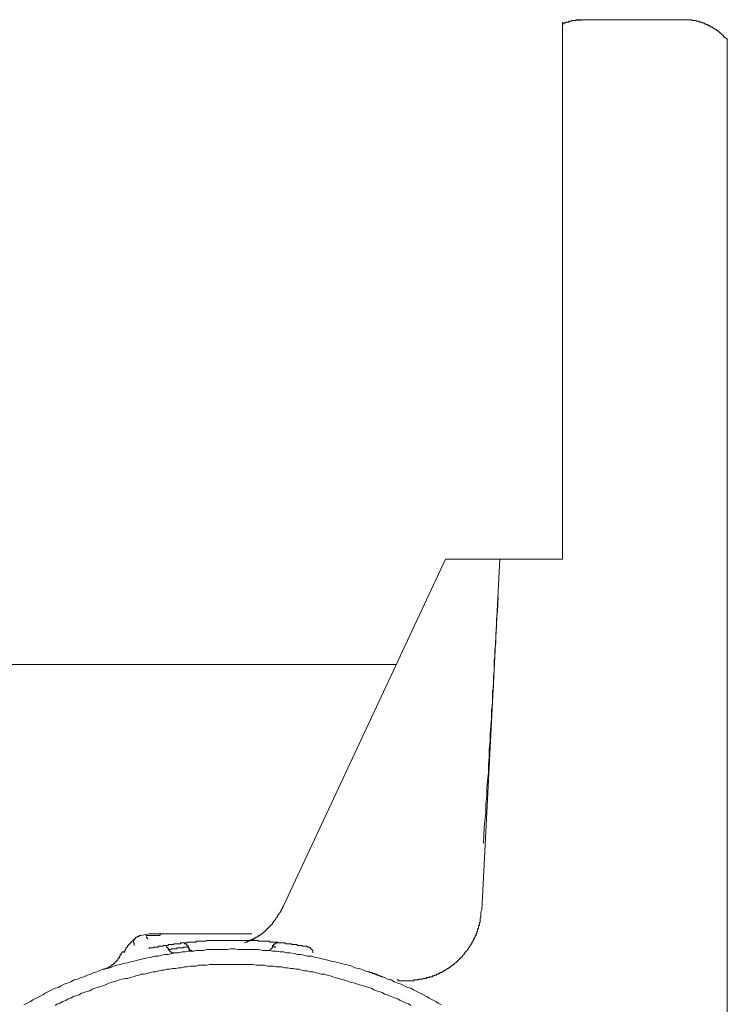
# Model space of a CAD drawing. Units: inches. Extents: x -302 to 556, y -137 to 474.
# Drawn here: x 473 to 497, y 207 to 240 of the extents above; entities that cross this region are included whole.
import ezdxf

# ---------------------------------------------------------------- set-up
doc = ezdxf.new("R2010")
doc.units = ezdxf.units.IN
doc.header["$MEASUREMENT"] = 0
doc.layers.add('图层 1', color=7, linetype='Continuous')

msp = doc.modelspace()

# ---------------------------------------------------------------- linework, layer by layer
at = {"layer": '图层 1', "color": 7, "lineweight": 9}
for points in [[(492.315, 240.258), (492.289, 240.258), (492.262, 240.258), (492.234, 240.258), (492.205, 240.258), (492.178, 240.258), (492.152, 240.258), (492.123, 240.258), (492.095, 240.258), (492.068, 240.258), (492.04, 240.258), (492.011, 240.258), (491.983, 240.258), (491.958, 240.258), (491.931, 240.258), (491.903, 240.258), (491.903, 240.229), (491.874, 240.229), (491.847, 240.229), (491.819, 240.229), (491.792, 240.229), (491.764, 240.229), (491.764, 240.203), (491.735, 240.203), (491.707, 240.203), (491.682, 240.203), (491.654, 240.174), (491.625, 240.174), (491.597, 240.174), (491.57, 240.174), (491.57, 240.147), (491.541, 240.147), (491.513, 240.147), (491.486, 240.119), (491.46, 240.119)], [(491.735, 240.203), (491.46, 240.119)], [(492.315, 240.258), (491.874, 240.229)], [(495.472, 240.258), (492.205, 240.258)], [(496.991, 239.566), (496.963, 239.623), (496.934, 239.649), (496.907, 239.649), (496.907, 239.676), (496.879, 239.676), (496.879, 239.704), (496.852, 239.704), (496.852, 239.733), (496.824, 239.733), (496.824, 239.76), (496.797, 239.76), (496.797, 239.788), (496.769, 239.788), (496.769, 239.816), (496.742, 239.816), (496.713, 239.845), (496.689, 239.87), (496.66, 239.87), (496.66, 239.897), (496.632, 239.897), (496.632, 239.925), (496.603, 239.925), (496.576, 239.953), (496.55, 239.953), (496.521, 239.98), (496.493, 239.98), (496.493, 240.007), (496.464, 240.007), (496.439, 240.007), (496.439, 240.035), (496.409, 240.035), (496.383, 240.064), (496.354, 240.064), (496.326, 240.092), (496.299, 240.092), (496.272, 240.092), (496.272, 240.119), (496.244, 240.119), (496.215, 240.119), (496.215, 240.147), (496.189, 240.147), (496.16, 240.147), (496.132, 240.147), (496.132, 240.174), (496.103, 240.174), (496.078, 240.174), (496.052, 240.174), (496.052, 240.203), (496.023, 240.203), (495.995, 240.203), (495.968, 240.203), (495.941, 240.203), (495.941, 240.229), (495.913, 240.229), (495.884, 240.229), (495.856, 240.229), (495.829, 240.229), (495.801, 240.229), (495.801, 240.258), (495.774, 240.258), (495.746, 240.258), (495.717, 240.258), (495.69, 240.258), (495.664, 240.258), (495.633, 240.258), (495.607, 240.258), (495.58, 240.258), (495.552, 240.258), (495.523, 240.258), (495.498, 240.258), (495.472, 240.258), (495.415, 240.258)], [(491.46, 233.618), (491.46, 224.073)], [(491.46, 233.618), (491.46, 224.073)], [(496.991, 233.561), (496.991, 228.777), (496.991, 226.396), (496.991, 224.018), (496.991, 221.61), (496.991, 219.23), (496.991, 214.444), (496.991, 209.631), (496.991, 204.847), (496.991, 200.06), (496.991, 195.245)], [(491.46, 222.137), (491.46, 224.073)], [(482.085, 210.489), (487.533, 222.137)], [(487.533, 222.137), (487.561, 222.137), (487.586, 222.137), (487.615, 222.137), (487.643, 222.137), (487.672, 222.137), (487.698, 222.137), (487.725, 222.137), (487.754, 222.137), (487.782, 222.137), (487.811, 222.137), (487.837, 222.137), (487.864, 222.137), (487.891, 222.137), (487.919, 222.137), (487.946, 222.137), (487.974, 222.137), (488.001, 222.137), (488.029, 222.137), (488.058, 222.137), (488.085, 222.137), (488.113, 222.137), (488.141, 222.137), (488.168, 222.137), (488.195, 222.137), (488.223, 222.137), (488.252, 222.137), (488.28, 222.137), (488.305, 222.137)], [(489.358, 222.137), (489.33, 222.137), (489.301, 222.137), (489.275, 222.137), (489.246, 222.137), (489.22, 222.137), (489.191, 222.137), (489.163, 222.137), (489.136, 222.137), (489.108, 222.137), (489.079, 222.137), (489.052, 222.137), (489.026, 222.137), (488.999, 222.137), (488.971, 222.137), (488.944, 222.137), (488.915, 222.137), (488.887, 222.137), (488.86, 222.137), (488.832, 222.137), (488.803, 222.137), (488.777, 222.137), (488.75, 222.137), (488.721, 222.137), (488.693, 222.137), (488.666, 222.137), (488.64, 222.137), (488.609, 222.137), (488.583, 222.137), (488.554, 222.137), (488.528, 222.137), (488.499, 222.137), (488.471, 222.137), (488.444, 222.137), (488.417, 222.137), (488.391, 222.137), (488.362, 222.137), (488.334, 222.137), (488.305, 222.137)], [(488.75, 210.352), (489.358, 222.137)], [(489.358, 222.137), (489.385, 222.137), (489.414, 222.137), (489.44, 222.137), (489.469, 222.137), (489.497, 222.137), (489.524, 222.137), (489.551, 222.137), (489.579, 222.137), (489.606, 222.137), (489.634, 222.137), (489.659, 222.137), (489.689, 222.137), (489.718, 222.137), (489.744, 222.137), (489.771, 222.137), (489.8, 222.137), (489.828, 222.137), (489.855, 222.137), (489.883, 222.137), (489.91, 222.137), (489.938, 222.137), (489.967, 222.137), (489.995, 222.137), (490.02, 222.137), (490.049, 222.137), (490.077, 222.137), (490.106, 222.137), (490.132, 222.137), (490.159, 222.137), (490.186, 222.137), (490.214, 222.137), (490.243, 222.137), (490.269, 222.137), (490.298, 222.137), (490.324, 222.137), (490.353, 222.137), (490.38, 222.137), (490.408, 222.137), (490.435, 222.137), (490.463, 222.137), (490.49, 222.137), (490.518, 222.137), (490.547, 222.137), (490.575, 222.137), (490.604, 222.137), (490.629, 222.137), (490.657, 222.137), (490.686, 222.137), (490.714, 222.137), (490.739, 222.137), (490.768, 222.137), (490.794, 222.137), (490.823, 222.137), (490.851, 222.137), (490.878, 222.137), (490.906, 222.137), (490.933, 222.137), (490.961, 222.137), (490.988, 222.137), (491.017, 222.137), (491.043, 222.137), (491.074, 222.137), (491.1, 222.137), (491.155, 222.137), (491.212, 222.137), (491.266, 222.137), (491.349, 222.137)], [(491.349, 222.137), (491.46, 222.137)], [(488.803, 212.592), (488.832, 213.119), (488.887, 213.643), (488.887, 213.919), (488.915, 214.168), (488.915, 214.444), (488.944, 214.695), (488.971, 214.971), (488.971, 215.22), (488.999, 215.497), (488.999, 215.745), (489.026, 216.024), (489.026, 216.273), (489.052, 216.52), (489.079, 216.796), (489.079, 217.045), (489.108, 217.323), (489.108, 217.572), (489.108, 217.711), (489.136, 217.821), (489.136, 217.96), (489.136, 218.07), (489.136, 218.209), (489.163, 218.347), (489.163, 218.458), (489.163, 218.597), (489.163, 218.734), (489.191, 218.844), (489.191, 219.093), (489.22, 219.342), (489.22, 219.62), (489.246, 219.867), (489.246, 220.118), (489.275, 220.365), (489.301, 220.865)], [(485.873, 218.597), (471.933, 218.597)], [(480.783, 209.244), (480.811, 209.272), (480.838, 209.272), (480.867, 209.272), (480.893, 209.299), (480.922, 209.299), (480.95, 209.299), (480.95, 209.327), (480.977, 209.327), (481.005, 209.356), (481.032, 209.356), (481.06, 209.356), (481.06, 209.382), (481.089, 209.382), (481.117, 209.382), (481.117, 209.411), (481.142, 209.411), (481.171, 209.437), (481.199, 209.437), (481.228, 209.466), (481.254, 209.466), (481.254, 209.493), (481.281, 209.493), (481.311, 209.521), (481.336, 209.521), (481.336, 209.55), (481.365, 209.55), (481.391, 209.578), (481.42, 209.605), (481.447, 209.605), (481.447, 209.631), (481.475, 209.631), (481.475, 209.66), (481.503, 209.66), (481.503, 209.688), (481.53, 209.688), (481.53, 209.715), (481.557, 209.715), (481.557, 209.74), (481.587, 209.74), (481.587, 209.768), (481.614, 209.768), (481.614, 209.797), (481.64, 209.797), (481.64, 209.825), (481.669, 209.825), (481.669, 209.854), (481.697, 209.854), (481.697, 209.88), (481.726, 209.88), (481.726, 209.907), (481.726, 209.936), (481.751, 209.936), (481.751, 209.964), (481.779, 209.964), (481.779, 209.991), (481.808, 210.019), (481.836, 210.048), (481.836, 210.074), (481.865, 210.103), (481.891, 210.13), (481.891, 210.158), (481.916, 210.187), (481.945, 210.213), (481.945, 210.24), (481.973, 210.268), (481.973, 210.295), (482, 210.295), (482, 210.324), (482.028, 210.352), (482.028, 210.377), (482.055, 210.405), (482.055, 210.434), (482.085, 210.489)], [(486.508, 208), (486.565, 208), (486.619, 208), (486.645, 208.027), (486.675, 208.027), (486.702, 208.027), (486.729, 208.027), (486.757, 208.027), (486.786, 208.053), (486.812, 208.053), (486.841, 208.053), (486.868, 208.053), (486.896, 208.053), (486.896, 208.082), (486.923, 208.082), (486.953, 208.082), (486.978, 208.082), (487.006, 208.11), (487.035, 208.11), (487.063, 208.11), (487.092, 208.11), (487.092, 208.137), (487.117, 208.137), (487.145, 208.137), (487.174, 208.164), (487.202, 208.164), (487.229, 208.164), (487.229, 208.192), (487.255, 208.192), (487.282, 208.192), (487.311, 208.221), (487.337, 208.221), (487.337, 208.249), (487.366, 208.249), (487.394, 208.249), (487.421, 208.276), (487.449, 208.276), (487.449, 208.304), (487.476, 208.304), (487.505, 208.304), (487.505, 208.333), (487.533, 208.333), (487.561, 208.359), (487.586, 208.359), (487.586, 208.388), (487.615, 208.388), (487.643, 208.414), (487.672, 208.414), (487.672, 208.443), (487.698, 208.443), (487.725, 208.47), (487.754, 208.498), (487.782, 208.498), (487.782, 208.523), (487.811, 208.523), (487.837, 208.551), (487.864, 208.58), (487.891, 208.58), (487.891, 208.608), (487.919, 208.608), (487.919, 208.637), (487.946, 208.637), (487.946, 208.662), (487.974, 208.662), (487.974, 208.69), (488.001, 208.69), (488.001, 208.719), (488.029, 208.719), (488.029, 208.747), (488.058, 208.747), (488.058, 208.772), (488.085, 208.772), (488.085, 208.801), (488.113, 208.801), (488.113, 208.829), (488.141, 208.857), (488.168, 208.886), (488.168, 208.913), (488.195, 208.913), (488.195, 208.941), (488.223, 208.941), (488.223, 208.968), (488.252, 208.996), (488.28, 209.023), (488.28, 209.051), (488.305, 209.051), (488.305, 209.078), (488.334, 209.107), (488.334, 209.135), (488.362, 209.135), (488.362, 209.16), (488.391, 209.188), (488.391, 209.217), (488.417, 209.217), (488.417, 209.244), (488.417, 209.272), (488.444, 209.272), (488.444, 209.299), (488.444, 209.327), (488.471, 209.327), (488.471, 209.356), (488.471, 209.382), (488.499, 209.382), (488.499, 209.411), (488.499, 209.437), (488.528, 209.437), (488.528, 209.466), (488.528, 209.493), (488.554, 209.493), (488.554, 209.521), (488.554, 209.55), (488.583, 209.578), (488.583, 209.605), (488.583, 209.631), (488.609, 209.631), (488.609, 209.66), (488.609, 209.688), (488.609, 209.715), (488.64, 209.715), (488.64, 209.74), (488.64, 209.768), (488.64, 209.797), (488.64, 209.825), (488.666, 209.825), (488.666, 209.854), (488.666, 209.88), (488.666, 209.907), (488.666, 209.936), (488.693, 209.936), (488.693, 209.964), (488.693, 209.991), (488.693, 210.019), (488.693, 210.048), (488.693, 210.074), (488.721, 210.103), (488.721, 210.13), (488.721, 210.158), (488.721, 210.187), (488.721, 210.213), (488.721, 210.24), (488.721, 210.295), (488.75, 210.352)], [(477.107, 209.382), (477.079, 209.356), (477.05, 209.356), (477.05, 209.327), (477.022, 209.327), (477.022, 209.299), (476.997, 209.299), (476.997, 209.272), (476.967, 209.272), (476.967, 209.244), (476.94, 209.244), (476.94, 209.217), (476.911, 209.217), (476.911, 209.188), (476.885, 209.188), (476.885, 209.16), (476.856, 209.16), (476.856, 209.135), (476.856, 209.107), (476.83, 209.107), (476.83, 209.078), (476.801, 209.078), (476.801, 209.051), (476.801, 209.023), (476.773, 209.023), (476.773, 208.996), (476.773, 208.968), (476.746, 208.968), (476.746, 208.941), (476.746, 208.913)], [(477.299, 209.493), (477.271, 209.493), (477.244, 209.493), (477.244, 209.466), (477.216, 209.466), (477.187, 209.466), (477.187, 209.437), (477.161, 209.437), (477.134, 209.437), (477.134, 209.411), (477.107, 209.411), (477.107, 209.382), (477.079, 209.382), (477.079, 209.356), (477.079, 209.327), (477.05, 209.327), (477.05, 209.299), (477.05, 209.272), (477.05, 209.244), (477.079, 209.244), (477.079, 209.217), (477.079, 209.188), (477.079, 209.16)], [(477.299, 209.493), (477.577, 209.55)], [(477.934, 209.493), (477.908, 209.493), (477.879, 209.493), (477.853, 209.493), (477.824, 209.493), (477.796, 209.493), (477.771, 209.493), (477.741, 209.493), (477.716, 209.493), (477.687, 209.493), (477.659, 209.493), (477.63, 209.493), (477.605, 209.493), (477.577, 209.493), (477.548, 209.493), (477.52, 209.493), (477.495, 209.493), (477.465, 209.493)], [(477.548, 209.382), (477.52, 209.382), (477.52, 209.411), (477.495, 209.411), (477.495, 209.437), (477.495, 209.466)], [(477.577, 209.55), (477.605, 209.55), (477.63, 209.55), (477.659, 209.55), (477.687, 209.55), (477.716, 209.55), (477.741, 209.55), (477.771, 209.55), (477.796, 209.55), (477.824, 209.55), (477.853, 209.55), (477.879, 209.55), (477.908, 209.55), (477.934, 209.55), (477.963, 209.55)], [(477.934, 209.493), (477.934, 209.521), (477.963, 209.521), (477.963, 209.55)], [(477.963, 209.55), (478.351, 209.55), (478.543, 209.55), (478.737, 209.55), (478.933, 209.55), (479.096, 209.55), (479.29, 209.55), (479.484, 209.55), (479.676, 209.55), (479.872, 209.55), (480.064, 209.55), (480.258, 209.55), (480.452, 209.55), (480.648, 209.55), (481.032, 209.55)], [(478.933, 209.55), (478.959, 209.55), (478.984, 209.55), (479.013, 209.55), (479.041, 209.55), (479.07, 209.55), (479.096, 209.55), (479.123, 209.55), (479.153, 209.55), (479.18, 209.55), (479.207, 209.55), (479.235, 209.55), (479.264, 209.55), (479.29, 209.55), (479.317, 209.55), (479.345, 209.55), (479.374, 209.55), (479.402, 209.55), (479.431, 209.55), (479.457, 209.55), (479.484, 209.55), (479.513, 209.55), (479.539, 209.55), (479.566, 209.55), (479.593, 209.55), (479.621, 209.55), (479.65, 209.55), (479.676, 209.55), (479.705, 209.55), (479.733, 209.55), (479.762, 209.55), (479.788, 209.55), (479.815, 209.55), (479.844, 209.55), (479.872, 209.55), (479.899, 209.55), (479.927, 209.55), (479.954, 209.55), (479.982, 209.55), (480.039, 209.55), (480.093, 209.55)], [(479.762, 209.55), (480.093, 209.55)], [(481.171, 209.437), (481.171, 209.411), (481.142, 209.411), (481.117, 209.411), (481.117, 209.382), (481.089, 209.382), (481.089, 209.356), (481.06, 209.356), (481.032, 209.356), (481.032, 209.327), (481.005, 209.327)], [(487.394, 207.171), (487.282, 207.224), (487.202, 207.281), (487.092, 207.335), (486.978, 207.391), (486.896, 207.445), (486.786, 207.502), (486.675, 207.555), (486.565, 207.612), (486.453, 207.669), (486.369, 207.722), (486.259, 207.751), (486.147, 207.806), (486.039, 207.861), (485.928, 207.89), (485.818, 207.943), (485.708, 208), (485.596, 208.027), (485.485, 208.082), (485.377, 208.11), (485.265, 208.164), (485.153, 208.192), (485.042, 208.249), (484.932, 208.276), (484.823, 208.304), (484.711, 208.359), (484.601, 208.388), (484.489, 208.414), (484.379, 208.47), (484.27, 208.498), (484.16, 208.523), (484.049, 208.551), (483.936, 208.58), (483.825, 208.608), (483.688, 208.637), (483.578, 208.662), (483.466, 208.69), (483.356, 208.719), (483.245, 208.747), (483.133, 208.772), (483.025, 208.801), (482.886, 208.801), (482.776, 208.829), (482.665, 208.857), (482.553, 208.857), (482.445, 208.886), (482.306, 208.913), (482.196, 208.913), (482.085, 208.941), (481.973, 208.941), (481.865, 208.968), (481.726, 208.968), (481.614, 208.996), (481.503, 208.996), (481.391, 208.996), (481.254, 209.023), (481.142, 209.023), (481.032, 209.023), (480.922, 209.023), (480.783, 209.023), (480.673, 209.023), (480.562, 209.023), (480.452, 209.051), (480.313, 209.051), (480.203, 209.023), (480.093, 209.023), (479.982, 209.023), (479.872, 209.023), (479.733, 209.023), (479.621, 209.023), (479.513, 209.023), (479.402, 208.996), (479.264, 208.996), (479.153, 208.996), (479.041, 208.968), (478.933, 208.968), (478.794, 208.941), (478.684, 208.941), (478.571, 208.913), (478.461, 208.913), (478.351, 208.886), (478.214, 208.857), (478.102, 208.857), (477.99, 208.829), (477.879, 208.801), (477.771, 208.801), (477.659, 208.772), (477.52, 208.747), (477.41, 208.719), (477.299, 208.69), (477.187, 208.662), (477.079, 208.637), (476.967, 208.608), (476.856, 208.58), (476.718, 208.551), (476.607, 208.523), (476.499, 208.498), (476.387, 208.47), (476.276, 208.414), (476.164, 208.388), (476.054, 208.359), (475.945, 208.333), (475.833, 208.276), (475.723, 208.249), (475.613, 208.192), (475.501, 208.164), (475.392, 208.11), (475.282, 208.082), (475.17, 208.027), (475.059, 208), (474.947, 207.943), (474.837, 207.89), (474.727, 207.861), (474.616, 207.806), (474.533, 207.751), (474.422, 207.722), (474.312, 207.669), (474.204, 207.612), (474.093, 207.555), (474.008, 207.502), (473.898, 207.445), (473.787, 207.391), (473.675, 207.335), (473.595, 207.281), (473.483, 207.224), (473.371, 207.171)], [(477.577, 209.051), (477.577, 209.078), (477.605, 209.078), (477.63, 209.078), (477.659, 209.078), (477.687, 209.078), (477.716, 209.078), (477.741, 209.078), (477.741, 209.107), (477.771, 209.107), (477.796, 209.107), (477.824, 209.107), (477.853, 209.107), (477.879, 209.107), (477.879, 209.135), (477.908, 209.135), (477.934, 209.135), (477.963, 209.135), (477.99, 209.135), (478.018, 209.135), (478.047, 209.135), (478.047, 209.16), (478.075, 209.16), (478.102, 209.16), (478.128, 209.16), (478.157, 209.16), (478.185, 209.16), (478.214, 209.16), (478.214, 209.188), (478.239, 209.188), (478.267, 209.188), (478.296, 209.188), (478.324, 209.188)], [(478.018, 209.135), (478.047, 209.135), (478.047, 209.16), (478.075, 209.16), (478.102, 209.16), (478.128, 209.16), (478.157, 209.16), (478.185, 209.16), (478.214, 209.16), (478.214, 209.188), (478.239, 209.188), (478.267, 209.188)], [(478.157, 209.135), (478.157, 209.107), (478.185, 209.107), (478.185, 209.078), (478.214, 209.078), (478.214, 209.051), (478.239, 209.051), (478.239, 209.023)], [(478.214, 209.023), (478.214, 209.051)], [(478.684, 209.244), (478.708, 209.244), (478.737, 209.244), (478.765, 209.244), (478.765, 209.217), (478.794, 209.217), (478.821, 209.217)], [(478.765, 209.244), (478.794, 209.244), (478.821, 209.244), (478.847, 209.244), (478.876, 209.272), (478.904, 209.272), (478.933, 209.272), (478.959, 209.272), (478.984, 209.272), (479.013, 209.272), (479.041, 209.272), (479.07, 209.272), (479.096, 209.272), (479.123, 209.272), (479.153, 209.272), (479.153, 209.299), (479.18, 209.299), (479.207, 209.299), (479.235, 209.299), (479.264, 209.299), (479.29, 209.299), (479.317, 209.299), (479.345, 209.299), (479.374, 209.299), (479.402, 209.299), (479.457, 209.299)], [(478.904, 209.107), (478.876, 209.107), (478.876, 209.135), (478.876, 209.16), (478.847, 209.16), (478.847, 209.188), (478.821, 209.188), (478.821, 209.217)], [(478.959, 209.023), (478.933, 209.023), (478.933, 209.051), (478.904, 209.078), (478.904, 209.107), (478.904, 209.135), (478.876, 209.135), (478.876, 209.16)], [(481.06, 209.327), (481.032, 209.327), (481.005, 209.327), (480.977, 209.327), (480.95, 209.327), (480.922, 209.327), (480.893, 209.327), (480.867, 209.327), (480.838, 209.327), (480.811, 209.327), (480.783, 209.327), (480.756, 209.327), (480.728, 209.327), (480.701, 209.327), (480.673, 209.327), (480.648, 209.327), (480.619, 209.327), (480.591, 209.327), (480.562, 209.327), (480.534, 209.327), (480.509, 209.327), (480.48, 209.327), (480.452, 209.327), (480.424, 209.327), (480.397, 209.327), (480.368, 209.327), (480.342, 209.327), (480.313, 209.327), (480.287, 209.327), (480.258, 209.327), (480.231, 209.327), (480.203, 209.327), (480.174, 209.327), (480.148, 209.327), (480.121, 209.327), (480.093, 209.327), (480.064, 209.327), (480.039, 209.327), (480.011, 209.327), (479.982, 209.327), (479.954, 209.327), (479.927, 209.327), (479.899, 209.327), (479.872, 209.327), (479.844, 209.327), (479.815, 209.327), (479.788, 209.327), (479.762, 209.327), (479.733, 209.327), (479.705, 209.327), (479.676, 209.327), (479.65, 209.327), (479.621, 209.327), (479.593, 209.327), (479.566, 209.327), (479.539, 209.327), (479.513, 209.327), (479.484, 209.299), (479.457, 209.299)], [(481.06, 209.327), (481.117, 209.327), (481.142, 209.327), (481.171, 209.327), (481.228, 209.327), (481.254, 209.299), (481.281, 209.299), (481.311, 209.299), (481.336, 209.299), (481.365, 209.299), (481.391, 209.299), (481.42, 209.299), (481.447, 209.299), (481.475, 209.299), (481.503, 209.299), (481.53, 209.299), (481.557, 209.299), (481.587, 209.299), (481.614, 209.299), (481.64, 209.272), (481.669, 209.272), (481.697, 209.272), (481.726, 209.272), (481.751, 209.272), (481.779, 209.272), (481.808, 209.272), (481.836, 209.272), (481.865, 209.272), (481.891, 209.272), (481.916, 209.272), (481.916, 209.244), (481.945, 209.244), (481.973, 209.244), (482, 209.244)], [(481.751, 209.16), (481.726, 209.16), (481.726, 209.135), (481.726, 209.107), (481.726, 209.078), (481.697, 209.078), (481.697, 209.051), (481.669, 209.051), (481.669, 209.023)], [(481.865, 209.244), (481.836, 209.244), (481.836, 209.217), (481.808, 209.217), (481.779, 209.217), (481.779, 209.188), (481.751, 209.188), (481.751, 209.16), (481.751, 209.135), (481.726, 209.135)], [(481.865, 209.244), (481.945, 209.244)], [(482.306, 209.217), (482.333, 209.217), (482.361, 209.217), (482.361, 209.188), (482.388, 209.188), (482.416, 209.188), (482.445, 209.188), (482.473, 209.188), (482.5, 209.188), (482.525, 209.188), (482.553, 209.188), (482.553, 209.16), (482.582, 209.16), (482.608, 209.16), (482.637, 209.16), (482.665, 209.16), (482.692, 209.16), (482.719, 209.16), (482.719, 209.135), (482.747, 209.135), (482.776, 209.135), (482.802, 209.135), (482.831, 209.135), (482.857, 209.135), (482.886, 209.135), (482.886, 209.107), (482.914, 209.107)], [(483.08, 208.913), (483.08, 208.941), (483.08, 208.968), (483.08, 208.996), (483.053, 208.996), (483.053, 209.023), (483.025, 209.023), (483.025, 209.051), (482.996, 209.051), (482.996, 209.078), (482.969, 209.078), (482.969, 209.107), (482.943, 209.107), (482.914, 209.107), (482.886, 209.107), (482.886, 209.135), (482.857, 209.135), (482.831, 209.135), (482.802, 209.135)], [(476.027, 208.359), (476.054, 208.359), (476.081, 208.359), (476.109, 208.388), (476.138, 208.388), (476.164, 208.388), (476.164, 208.414), (476.193, 208.414), (476.221, 208.414), (476.221, 208.443), (476.248, 208.443), (476.276, 208.443), (476.276, 208.47), (476.303, 208.47), (476.303, 208.498), (476.331, 208.498), (476.36, 208.523), (476.387, 208.523), (476.387, 208.551), (476.413, 208.551), (476.413, 208.58), (476.442, 208.58), (476.442, 208.608), (476.47, 208.608), (476.47, 208.637), (476.499, 208.637), (476.499, 208.662), (476.525, 208.662), (476.525, 208.69), (476.525, 208.719), (476.552, 208.719), (476.552, 208.747), (476.579, 208.747), (476.579, 208.772), (476.579, 208.801), (476.607, 208.801), (476.607, 208.829), (476.607, 208.857), (476.636, 208.857), (476.636, 208.886), (476.661, 208.913)], [(476.661, 208.913), (476.689, 208.941), (476.718, 208.941), (476.746, 208.941)], [(478.239, 209.023), (478.239, 208.996), (478.267, 208.996), (478.267, 208.968), (478.296, 208.968), (478.296, 208.941), (478.324, 208.941)], [(478.461, 208.913), (478.433, 208.913), (478.404, 208.913), (478.378, 208.913), (478.351, 208.913), (478.324, 208.913), (478.324, 208.941)], [(478.904, 209.023), (478.933, 208.996), (478.959, 208.996), (478.984, 208.996), (479.013, 208.996), (479.013, 208.968), (479.041, 208.968), (479.07, 208.968), (479.096, 208.968)], [(479.235, 208.996), (479.29, 208.996)], [(481.53, 208.996), (481.557, 208.996), (481.587, 208.996), (481.614, 208.996), (481.64, 208.996), (481.64, 209.023), (481.669, 209.023)], [(486.369, 207.142), (486.288, 207.196), (486.204, 207.224), (486.094, 207.281), (486.012, 207.308), (485.928, 207.363), (485.846, 207.391), (485.761, 207.418), (485.651, 207.473), (485.567, 207.502), (485.485, 207.528), (485.403, 207.584), (485.291, 207.612), (485.209, 207.641), (485.128, 207.669), (485.042, 207.722), (484.932, 207.751), (484.85, 207.779), (484.768, 207.806), (484.656, 207.833), (484.573, 207.861), (484.489, 207.89), (484.379, 207.918), (484.295, 207.943), (484.213, 207.971), (484.103, 208), (484.019, 208.027), (483.936, 208.053), (483.825, 208.082), (483.742, 208.11), (483.662, 208.137), (483.551, 208.164), (483.466, 208.192), (483.356, 208.192), (483.274, 208.221), (483.162, 208.249), (483.08, 208.276), (482.996, 208.276), (482.886, 208.304), (482.802, 208.304), (482.692, 208.333), (482.608, 208.359), (482.5, 208.359), (482.416, 208.388), (482.333, 208.388), (482.222, 208.414), (482.139, 208.414), (482.028, 208.443), (481.945, 208.443), (481.836, 208.443), (481.751, 208.47), (481.64, 208.47), (481.557, 208.47), (481.447, 208.498), (481.365, 208.498), (481.254, 208.498), (481.171, 208.498), (481.06, 208.523), (480.977, 208.523), (480.867, 208.523), (480.783, 208.523), (480.673, 208.523), (480.591, 208.523), (480.48, 208.523), (480.397, 208.523), (480.287, 208.523), (480.203, 208.523), (480.093, 208.523), (480.011, 208.523), (479.899, 208.523), (479.815, 208.523), (479.705, 208.523), (479.621, 208.523), (479.513, 208.498), (479.431, 208.498), (479.345, 208.498), (479.235, 208.498), (479.153, 208.47), (479.041, 208.47), (478.959, 208.47), (478.847, 208.443), (478.765, 208.443), (478.655, 208.414), (478.571, 208.414), (478.461, 208.388), (478.378, 208.388), (478.267, 208.359), (478.185, 208.359), (478.075, 208.333), (477.99, 208.333), (477.908, 208.304), (477.796, 208.276), (477.716, 208.276), (477.605, 208.249), (477.52, 208.221), (477.41, 208.192), (477.326, 208.192), (477.244, 208.164), (477.134, 208.137), (477.05, 208.11), (476.94, 208.082), (476.856, 208.053), (476.773, 208.053), (476.661, 208.027), (476.579, 208), (476.499, 207.971), (476.387, 207.943), (476.303, 207.918), (476.221, 207.89), (476.109, 207.833), (476.027, 207.806), (475.945, 207.779), (475.833, 207.751), (475.751, 207.722), (475.668, 207.696), (475.584, 207.641), (475.472, 207.612), (475.392, 207.584), (475.307, 207.555), (475.225, 207.502), (475.115, 207.473), (475.031, 207.445), (474.947, 207.391), (474.865, 207.363), (474.784, 207.308), (474.673, 207.281), (474.588, 207.224), (474.506, 207.196), (474.422, 207.142)], [(484.932, 208.276), (484.959, 208.276), (484.987, 208.276), (484.987, 208.249), (485.016, 208.249), (485.042, 208.249), (485.071, 208.249), (485.071, 208.221), (485.099, 208.221), (485.128, 208.221), (485.153, 208.221), (485.153, 208.192), (485.181, 208.192), (485.209, 208.192), (485.238, 208.164), (485.265, 208.164), (485.291, 208.164), (485.291, 208.137), (485.32, 208.137), (485.348, 208.137)], [(485.651, 208), (485.348, 208.137)], [(486.508, 208), (486.482, 208), (486.453, 207.971), (486.426, 207.971), (486.398, 207.971), (486.369, 207.971), (486.343, 207.971), (486.316, 207.971), (486.288, 207.971), (486.259, 207.971), (486.232, 207.971), (486.204, 207.971), (486.176, 207.971), (486.147, 207.971), (486.12, 207.971), (486.094, 207.971), (486.065, 207.971), (486.039, 207.971), (486.012, 207.971), (485.985, 207.971), (485.957, 207.971), (485.957, 208), (485.928, 208), (485.9, 208)]]:
    msp.add_lwpolyline(points, dxfattribs=at)
for points, knots in [([(491.46, 240.119), (491.46, 240.119), (491.46, 240.147), (491.46, 240.147), (491.46, 240.147), (491.46, 240.174), (491.46, 240.174), (491.46, 240.174), (491.46, 240.147), (491.46, 240.147), (491.46, 240.147), (491.46, 240.119), (491.46, 240.119), (491.46, 240.119), (491.46, 240.092), (491.46, 240.092), (491.46, 240.092), (491.46, 240.064), (491.46, 240.064), (491.46, 240.064), (491.46, 240.035), (491.46, 240.035), (491.46, 240.035), (491.46, 240.007), (491.46, 240.007), (491.46, 240.007), (491.46, 239.98), (491.46, 239.98), (491.46, 239.98), (491.46, 239.953), (491.46, 239.953), (491.46, 239.953), (491.46, 239.925), (491.46, 239.925), (491.46, 239.925), (491.46, 239.897), (491.46, 239.897), (491.46, 239.897), (491.46, 239.87), (491.46, 239.87), (491.46, 239.87), (491.46, 239.845), (491.46, 239.845), (491.46, 239.845), (491.46, 239.816), (491.46, 239.816), (491.46, 239.816), (491.46, 239.788), (491.46, 239.788), (491.46, 239.788), (491.46, 239.76), (491.46, 239.76), (491.46, 239.76), (491.46, 239.733), (491.46, 239.733), (491.46, 239.733), (491.46, 239.704), (491.46, 239.704), (491.46, 239.704), (491.46, 239.676), (491.46, 239.676), (491.46, 239.676), (491.46, 239.649), (491.46, 239.649), (491.46, 239.649), (491.46, 239.623), (491.46, 239.623), (491.46, 239.623), (491.46, 239.566), (491.46, 239.566), (491.46, 239.566), (491.46, 239.539), (491.46, 239.539), (491.46, 239.539), (491.46, 239.51), (491.46, 239.51), (491.46, 239.51), (491.46, 239.484), (491.46, 239.484), (491.46, 239.484), (491.46, 239.455), (491.46, 239.455), (491.46, 239.455), (491.46, 239.427), (491.46, 239.427), (491.46, 239.427), (491.46, 239.398), (491.46, 239.398), (491.46, 239.398), (491.46, 239.37), (491.46, 239.37), (491.46, 239.37), (491.46, 239.345), (491.46, 239.345), (491.46, 239.345), (491.46, 239.317), (491.46, 239.317), (491.46, 239.317), (491.46, 239.288), (491.46, 239.288), (491.46, 239.288), (491.46, 239.261), (491.46, 239.261), (491.46, 239.261), (491.46, 239.235), (491.46, 239.235), (491.46, 239.235), (491.46, 239.208), (491.46, 239.208), (491.46, 239.208), (491.46, 239.18), (491.46, 239.18), (491.46, 239.18), (491.46, 239.151), (491.46, 239.151), (491.46, 239.151), (491.46, 239.124), (491.46, 239.124), (491.46, 239.124), (491.46, 239.096), (491.46, 239.096), (491.46, 239.096), (491.46, 239.067), (491.46, 239.067), (491.46, 239.067), (491.46, 239.039), (491.46, 239.039), (491.46, 239.039), (491.46, 239.012), (491.46, 239.012), (491.46, 239.012), (491.46, 238.986), (491.46, 238.986), (491.46, 238.986), (491.46, 238.957), (491.46, 238.957), (491.46, 238.957), (491.46, 238.929), (491.46, 238.929), (491.46, 238.929), (491.46, 238.902), (491.46, 238.902), (491.46, 238.902), (491.46, 238.875), (491.46, 238.875), (491.46, 238.875), (491.46, 238.847), (491.46, 238.847), (491.46, 238.847), (491.46, 238.818), (491.46, 238.818), (491.46, 238.818), (491.46, 238.79), (491.46, 238.79), (491.46, 238.79), (491.46, 238.763), (491.46, 238.763), (491.46, 238.763), (491.46, 238.737), (491.46, 238.737), (491.46, 238.737), (491.46, 238.708), (491.46, 238.708), (491.46, 238.708), (491.46, 238.681), (491.46, 238.681), (491.46, 238.681), (491.46, 238.655), (491.46, 238.655), (491.46, 238.655), (491.46, 238.626), (491.46, 238.626), (491.46, 238.626), (491.46, 238.6), (491.46, 238.6), (491.46, 238.6), (491.46, 238.571), (491.46, 238.571), (491.46, 238.571), (491.46, 238.543), (491.46, 238.543), (491.46, 238.543), (491.46, 238.516), (491.46, 238.516), (491.46, 238.516), (491.46, 238.487), (491.46, 238.487), (491.46, 238.487), (491.46, 238.459), (491.46, 238.459), (491.46, 238.459), (491.46, 238.431), (491.46, 238.431), (491.46, 238.431), (491.46, 238.406), (491.46, 238.406), (491.46, 238.406), (491.46, 238.377), (491.46, 238.377), (491.46, 238.377), (491.46, 238.349), (491.46, 238.349), (491.46, 238.349), (491.46, 238.32), (491.46, 238.32), (491.46, 238.32), (491.46, 238.292), (491.46, 238.292), (491.46, 238.292), (491.46, 238.267), (491.46, 238.267), (491.46, 238.267), (491.46, 238.238), (491.46, 238.238), (491.46, 238.238), (491.46, 238.21), (491.46, 238.21), (491.46, 238.21), (491.46, 238.181), (491.46, 238.181), (491.46, 238.181), (491.46, 238.153), (491.46, 238.153), (491.46, 238.153), (491.46, 238.128), (491.46, 238.128), (491.46, 238.128), (491.46, 238.1), (491.46, 238.1), (491.46, 238.1), (491.46, 238.073), (491.46, 238.073), (491.46, 238.073), (491.46, 238.044), (491.46, 238.044), (491.46, 238.044), (491.46, 238.018), (491.46, 238.018), (491.46, 238.018), (491.46, 237.989), (491.46, 237.989), (491.46, 237.989), (491.46, 237.963), (491.46, 237.963), (491.46, 237.963), (491.46, 237.934), (491.46, 237.934), (491.46, 237.934), (491.46, 237.907), (491.46, 237.907), (491.46, 237.907), (491.46, 237.851), (491.46, 237.851), (491.46, 237.851), (491.46, 237.822), (491.46, 237.822), (491.46, 237.822), (491.46, 237.795), (491.46, 237.795), (491.46, 237.795), (491.46, 237.769), (491.46, 237.769), (491.46, 237.769), (491.46, 237.74), (491.46, 237.74), (491.46, 237.74), (491.46, 237.712), (491.46, 237.712), (491.46, 237.712), (491.46, 237.683), (491.46, 237.683), (491.46, 237.683), (491.46, 237.658), (491.46, 237.658), (491.46, 237.658), (491.46, 237.63), (491.46, 237.63), (491.46, 237.63), (491.46, 237.573), (491.46, 237.573), (491.46, 237.573), (491.46, 237.548), (491.46, 237.548), (491.46, 237.548), (491.46, 237.52), (491.46, 237.52), (491.46, 237.52), (491.46, 237.491), (491.46, 237.491), (491.46, 237.491), (491.46, 237.464), (491.46, 237.464), (491.46, 237.464), (491.46, 237.438), (491.46, 237.438), (491.46, 237.438), (491.46, 237.381), (491.46, 237.381), (491.46, 237.381), (491.46, 237.352), (491.46, 237.352), (491.46, 237.352), (491.46, 237.326), (491.46, 237.326), (491.46, 237.326), (491.46, 237.299), (491.46, 237.299), (491.46, 237.299), (491.46, 237.271), (491.46, 237.271), (491.46, 237.271), (491.46, 237.242), (491.46, 237.242), (491.46, 237.242), (491.46, 237.185), (491.46, 237.185), (491.46, 237.185), (491.46, 237.158), (491.46, 237.158), (491.46, 237.158), (491.46, 237.132), (491.46, 237.132), (491.46, 237.132), (491.46, 237.103), (491.46, 237.103), (491.46, 237.103), (491.46, 237.048), (491.46, 237.048), (491.46, 237.048), (491.46, 237.021), (491.46, 237.021), (491.46, 237.021), (491.46, 236.993), (491.46, 236.993), (491.46, 236.993), (491.46, 236.965), (491.46, 236.965), (491.46, 236.965), (491.46, 236.911), (491.46, 236.911), (491.46, 236.911), (491.46, 236.883), (491.46, 236.883), (491.46, 236.883), (491.46, 236.854), (491.46, 236.854), (491.46, 236.854), (491.46, 236.828), (491.46, 236.828), (491.46, 236.828), (491.46, 236.772), (491.46, 236.772), (491.46, 236.772), (491.46, 236.744), (491.46, 236.744), (491.46, 236.744), (491.46, 236.717), (491.46, 236.717), (491.46, 236.717), (491.46, 236.689), (491.46, 236.689), (491.46, 236.689), (491.46, 236.634), (491.46, 236.634), (491.46, 236.634), (491.46, 236.605), (491.46, 236.605), (491.46, 236.605), (491.46, 236.578), (491.46, 236.578), (491.46, 236.578), (491.46, 236.523), (491.46, 236.523), (491.46, 236.523), (491.46, 236.495), (491.46, 236.495), (491.46, 236.495), (491.46, 236.468), (491.46, 236.468), (491.46, 236.468), (491.46, 236.411), (491.46, 236.411), (491.46, 236.411), (491.46, 236.356), (491.46, 236.356), (491.46, 236.356), (491.46, 236.274), (491.46, 236.274), (491.46, 236.274), (491.46, 236.192), (491.46, 236.192), (491.46, 236.192), (491.46, 236.135), (491.46, 236.135), (491.46, 236.135), (491.46, 236.054), (491.46, 236.054), (491.46, 236.054), (491.46, 235.968), (491.46, 235.968), (491.46, 235.968), (491.46, 235.886), (491.46, 235.886), (491.46, 235.886), (491.46, 235.803), (491.46, 235.803), (491.46, 235.803), (491.46, 235.748), (491.46, 235.748), (491.46, 235.748), (491.46, 235.666), (491.46, 235.666), (491.46, 235.666), (491.46, 235.584), (491.46, 235.584), (491.46, 235.584), (491.46, 235.498), (491.46, 235.498), (491.46, 235.498), (491.46, 235.417), (491.46, 235.417), (491.46, 235.417), (491.46, 235.333), (491.46, 235.333), (491.46, 235.333), (491.46, 235.276), (491.46, 235.276), (491.46, 235.276), (491.46, 235.196), (491.46, 235.196), (491.46, 235.196), (491.46, 235.114), (491.46, 235.114), (491.46, 235.114), (491.46, 235.029), (491.46, 235.029), (491.46, 235.029), (491.46, 234.947), (491.46, 234.947), (491.46, 234.947), (491.46, 234.863), (491.46, 234.863), (491.46, 234.863), (491.46, 234.78), (491.46, 234.78), (491.46, 234.78), (491.46, 234.696), (491.46, 234.696), (491.46, 234.696), (491.46, 234.612), (491.46, 234.612), (491.46, 234.612), (491.46, 234.531), (491.46, 234.531), (491.46, 234.531), (491.46, 234.449), (491.46, 234.449), (491.46, 234.449), (491.46, 234.365), (491.46, 234.365), (491.46, 234.365), (491.46, 234.282), (491.46, 234.282), (491.46, 234.282), (491.46, 234.116), (491.46, 234.116), (491.46, 234.116), (491.46, 233.951), (491.46, 233.951), (491.46, 233.951), (491.46, 233.618), (491.46, 233.618)], [0, 0, 0, 0, 1, 1, 1, 2, 2, 2, 3, 3, 3, 4, 4, 4, 5, 5, 5, 6, 6, 6, 7, 7, 7, 8, 8, 8, 9, 9, 9, 10, 10, 10, 11, 11, 11, 12, 12, 12, 13, 13, 13, 14, 14, 14, 15, 15, 15, 16, 16, 16, 17, 17, 17, 18, 18, 18, 19, 19, 19, 20, 20, 20, 21, 21, 21, 22, 22, 22, 23, 23, 23, 24, 24, 24, 25, 25, 25, 26, 26, 26, 27, 27, 27, 28, 28, 28, 29, 29, 29, 30, 30, 30, 31, 31, 31, 32, 32, 32, 33, 33, 33, 34, 34, 34, 35, 35, 35, 36, 36, 36, 37, 37, 37, 38, 38, 38, 39, 39, 39, 40, 40, 40, 41, 41, 41, 42, 42, 42, 43, 43, 43, 44, 44, 44, 45, 45, 45, 46, 46, 46, 47, 47, 47, 48, 48, 48, 49, 49, 49, 50, 50, 50, 51, 51, 51, 52, 52, 52, 53, 53, 53, 54, 54, 54, 55, 55, 55, 56, 56, 56, 57, 57, 57, 58, 58, 58, 59, 59, 59, 60, 60, 60, 61, 61, 61, 62, 62, 62, 63, 63, 63, 64, 64, 64, 65, 65, 65, 66, 66, 66, 67, 67, 67, 68, 68, 68, 69, 69, 69, 70, 70, 70, 71, 71, 71, 72, 72, 72, 73, 73, 73, 74, 74, 74, 75, 75, 75, 76, 76, 76, 77, 77, 77, 78, 78, 78, 79, 79, 79, 80, 80, 80, 81, 81, 81, 82, 82, 82, 83, 83, 83, 84, 84, 84, 85, 85, 85, 86, 86, 86, 87, 87, 87, 88, 88, 88, 89, 89, 89, 90, 90, 90, 91, 91, 91, 92, 92, 92, 93, 93, 93, 94, 94, 94, 95, 95, 95, 96, 96, 96, 97, 97, 97, 98, 98, 98, 99, 99, 99, 100, 100, 100, 101, 101, 101, 102, 102, 102, 103, 103, 103, 104, 104, 104, 105, 105, 105, 106, 106, 106, 107, 107, 107, 108, 108, 108, 109, 109, 109, 110, 110, 110, 111, 111, 111, 112, 112, 112, 113, 113, 113, 114, 114, 114, 115, 115, 115, 116, 116, 116, 117, 117, 117, 118, 118, 118, 119, 119, 119, 120, 120, 120, 121, 121, 121, 122, 122, 122, 123, 123, 123, 124, 124, 124, 125, 125, 125, 126, 126, 126, 127, 127, 127, 128, 128, 128, 129, 129, 129, 130, 130, 130, 131, 131, 131, 132, 132, 132, 133, 133, 133, 134, 134, 134, 135, 135, 135, 136, 136, 136, 137, 137, 137, 138, 138, 138, 139, 139, 139, 140, 140, 140, 141, 141, 141, 142, 142, 142, 143, 143, 143, 144, 144, 144, 145, 145, 145, 146, 146, 146, 147, 147, 147, 148, 148, 148, 149, 149, 149, 150, 150, 150, 151, 151, 151, 152, 152, 152, 153, 153, 153, 154, 154, 154, 155, 155, 155, 156, 156, 156, 157, 157, 157, 157]), ([(496.991, 239.594), (496.991, 239.594), (496.991, 239.623), (496.991, 239.623), (496.991, 239.623), (496.991, 239.594), (496.991, 239.594), (496.991, 239.594), (496.991, 239.566), (496.991, 239.566), (496.991, 239.566), (496.991, 239.539), (496.991, 239.539), (496.991, 239.539), (496.991, 239.51), (496.991, 239.51), (496.991, 239.51), (496.991, 239.484), (496.991, 239.484), (496.991, 239.484), (496.991, 239.455), (496.991, 239.455), (496.991, 239.455), (496.991, 239.427), (496.991, 239.427), (496.991, 239.427), (496.991, 239.398), (496.991, 239.398), (496.991, 239.398), (496.991, 239.37), (496.991, 239.37), (496.991, 239.37), (496.991, 239.345), (496.991, 239.345), (496.991, 239.345), (496.991, 239.317), (496.991, 239.317), (496.991, 239.317), (496.991, 239.288), (496.991, 239.288), (496.991, 239.288), (496.991, 239.261), (496.991, 239.261), (496.991, 239.261), (496.991, 239.235), (496.991, 239.235), (496.991, 239.235), (496.991, 239.208), (496.991, 239.208), (496.991, 239.208), (496.991, 239.18), (496.991, 239.18), (496.991, 239.18), (496.991, 239.151), (496.991, 239.151), (496.991, 239.151), (496.991, 239.124), (496.991, 239.124), (496.991, 239.124), (496.991, 239.096), (496.991, 239.096), (496.991, 239.096), (496.991, 239.067), (496.991, 239.067), (496.991, 239.067), (496.991, 239.012), (496.991, 239.012), (496.991, 239.012), (496.991, 238.986), (496.991, 238.986), (496.991, 238.986), (496.991, 238.957), (496.991, 238.957), (496.991, 238.957), (496.991, 238.929), (496.991, 238.929), (496.991, 238.929), (496.991, 238.902), (496.991, 238.902), (496.991, 238.902), (496.991, 238.875), (496.991, 238.875), (496.991, 238.875), (496.991, 238.847), (496.991, 238.847), (496.991, 238.847), (496.991, 238.818), (496.991, 238.818), (496.991, 238.818), (496.991, 238.79), (496.991, 238.79), (496.991, 238.79), (496.991, 238.763), (496.991, 238.763), (496.991, 238.763), (496.991, 238.737), (496.991, 238.737), (496.991, 238.737), (496.991, 238.708), (496.991, 238.708), (496.991, 238.708), (496.991, 238.681), (496.991, 238.681), (496.991, 238.681), (496.991, 238.655), (496.991, 238.655), (496.991, 238.655), (496.991, 238.626), (496.991, 238.626), (496.991, 238.626), (496.991, 238.6), (496.991, 238.6), (496.991, 238.6), (496.991, 238.571), (496.991, 238.571), (496.991, 238.571), (496.991, 238.543), (496.991, 238.543), (496.991, 238.543), (496.991, 238.516), (496.991, 238.516), (496.991, 238.516), (496.991, 238.487), (496.991, 238.487), (496.991, 238.487), (496.991, 238.459), (496.991, 238.459), (496.991, 238.459), (496.991, 238.431), (496.991, 238.431), (496.991, 238.431), (496.991, 238.406), (496.991, 238.406), (496.991, 238.406), (496.991, 238.377), (496.991, 238.377), (496.991, 238.377), (496.991, 238.349), (496.991, 238.349), (496.991, 238.349), (496.991, 238.32), (496.991, 238.32), (496.991, 238.32), (496.991, 238.292), (496.991, 238.292), (496.991, 238.292), (496.991, 238.267), (496.991, 238.267), (496.991, 238.267), (496.991, 238.238), (496.991, 238.238), (496.991, 238.238), (496.991, 238.21), (496.991, 238.21), (496.991, 238.21), (496.991, 238.181), (496.991, 238.181), (496.991, 238.181), (496.991, 238.153), (496.991, 238.153), (496.991, 238.153), (496.991, 238.128), (496.991, 238.128), (496.991, 238.128), (496.991, 238.1), (496.991, 238.1), (496.991, 238.1), (496.991, 238.073), (496.991, 238.073), (496.991, 238.073), (496.991, 238.044), (496.991, 238.044), (496.991, 238.044), (496.991, 238.018), (496.991, 238.018), (496.991, 238.018), (496.991, 237.989), (496.991, 237.989), (496.991, 237.989), (496.991, 237.963), (496.991, 237.963), (496.991, 237.963), (496.991, 237.934), (496.991, 237.934), (496.991, 237.934), (496.991, 237.907), (496.991, 237.907), (496.991, 237.907), (496.991, 237.879), (496.991, 237.879), (496.991, 237.879), (496.991, 237.851), (496.991, 237.851), (496.991, 237.851), (496.991, 237.822), (496.991, 237.822), (496.991, 237.822), (496.991, 237.795), (496.991, 237.795), (496.991, 237.795), (496.991, 237.769), (496.991, 237.769), (496.991, 237.769), (496.991, 237.74), (496.991, 237.74), (496.991, 237.74), (496.991, 237.712), (496.991, 237.712), (496.991, 237.712), (496.991, 237.683), (496.991, 237.683), (496.991, 237.683), (496.991, 237.658), (496.991, 237.658), (496.991, 237.658), (496.991, 237.63), (496.991, 237.63), (496.991, 237.63), (496.991, 237.601), (496.991, 237.601), (496.991, 237.601), (496.991, 237.573), (496.991, 237.573), (496.991, 237.573), (496.991, 237.548), (496.991, 237.548), (496.991, 237.548), (496.991, 237.52), (496.991, 237.52), (496.991, 237.52), (496.991, 237.491), (496.991, 237.491), (496.991, 237.491), (496.991, 237.464), (496.991, 237.464), (496.991, 237.464), (496.991, 237.438), (496.991, 237.438), (496.991, 237.438), (496.991, 237.409), (496.991, 237.409), (496.991, 237.409), (496.991, 237.381), (496.991, 237.381), (496.991, 237.381), (496.991, 237.352), (496.991, 237.352), (496.991, 237.352), (496.991, 237.326), (496.991, 237.326), (496.991, 237.326), (496.991, 237.299), (496.991, 237.299), (496.991, 237.299), (496.991, 237.271), (496.991, 237.271), (496.991, 237.271), (496.991, 237.242), (496.991, 237.242), (496.991, 237.242), (496.991, 237.214), (496.991, 237.214), (496.991, 237.214), (496.991, 237.185), (496.991, 237.185), (496.991, 237.185), (496.991, 237.158), (496.991, 237.158), (496.991, 237.158), (496.991, 237.132), (496.991, 237.132), (496.991, 237.132), (496.991, 237.103), (496.991, 237.103), (496.991, 237.103), (496.991, 237.075), (496.991, 237.075), (496.991, 237.075), (496.991, 237.048), (496.991, 237.048), (496.991, 237.048), (496.991, 236.993), (496.991, 236.993), (496.991, 236.993), (496.991, 236.965), (496.991, 236.965), (496.991, 236.965), (496.991, 236.94), (496.991, 236.94), (496.991, 236.94), (496.991, 236.911), (496.991, 236.911), (496.991, 236.911), (496.991, 236.883), (496.991, 236.883), (496.991, 236.883), (496.991, 236.854), (496.991, 236.854), (496.991, 236.854), (496.991, 236.828), (496.991, 236.828), (496.991, 236.828), (496.991, 236.801), (496.991, 236.801), (496.991, 236.801), (496.991, 236.772), (496.991, 236.772), (496.991, 236.772), (496.991, 236.717), (496.991, 236.717), (496.991, 236.717), (496.991, 236.689), (496.991, 236.689), (496.991, 236.689), (496.991, 236.662), (496.991, 236.662), (496.991, 236.662), (496.991, 236.634), (496.991, 236.634), (496.991, 236.634), (496.991, 236.605), (496.991, 236.605), (496.991, 236.605), (496.991, 236.578), (496.991, 236.578), (496.991, 236.578), (496.991, 236.523), (496.991, 236.523), (496.991, 236.523), (496.991, 236.495), (496.991, 236.495), (496.991, 236.495), (496.991, 236.468), (496.991, 236.468), (496.991, 236.468), (496.991, 236.44), (496.991, 236.44), (496.991, 236.44), (496.991, 236.411), (496.991, 236.411), (496.991, 236.411), (496.991, 236.356), (496.991, 236.356), (496.991, 236.356), (496.991, 236.331), (496.991, 236.331), (496.991, 236.331), (496.991, 236.303), (496.991, 236.303), (496.991, 236.303), (496.991, 236.274), (496.991, 236.274), (496.991, 236.274), (496.991, 236.246), (496.991, 236.246), (496.991, 236.246), (496.991, 236.192), (496.991, 236.192), (496.991, 236.192), (496.991, 236.164), (496.991, 236.164), (496.991, 236.164), (496.991, 236.135), (496.991, 236.135), (496.991, 236.135), (496.991, 236.107), (496.991, 236.107), (496.991, 236.107), (496.991, 236.054), (496.991, 236.054), (496.991, 236.054), (496.991, 236.025), (496.991, 236.025), (496.991, 236.025), (496.991, 235.968), (496.991, 235.968), (496.991, 235.968), (496.991, 235.886), (496.991, 235.886), (496.991, 235.886), (496.991, 235.831), (496.991, 235.831), (496.991, 235.831), (496.991, 235.748), (496.991, 235.748), (496.991, 235.748), (496.991, 235.666), (496.991, 235.666), (496.991, 235.666), (496.991, 235.611), (496.991, 235.611), (496.991, 235.611), (496.991, 235.527), (496.991, 235.527), (496.991, 235.527), (496.991, 235.472), (496.991, 235.472), (496.991, 235.472), (496.991, 235.388), (496.991, 235.388), (496.991, 235.388), (496.991, 235.305), (496.991, 235.305), (496.991, 235.305), (496.991, 235.251), (496.991, 235.251), (496.991, 235.251), (496.991, 235.168), (496.991, 235.168), (496.991, 235.168), (496.991, 235.086), (496.991, 235.086), (496.991, 235.086), (496.991, 235.029), (496.991, 235.029), (496.991, 235.029), (496.991, 234.947), (496.991, 234.947), (496.991, 234.947), (496.991, 234.863), (496.991, 234.863), (496.991, 234.863), (496.991, 234.78), (496.991, 234.78), (496.991, 234.78), (496.991, 234.725), (496.991, 234.725), (496.991, 234.725), (496.991, 234.641), (496.991, 234.641), (496.991, 234.641), (496.991, 234.559), (496.991, 234.559), (496.991, 234.559), (496.991, 234.477), (496.991, 234.477), (496.991, 234.477), (496.991, 234.42), (496.991, 234.42), (496.991, 234.42), (496.991, 234.337), (496.991, 234.337), (496.991, 234.337), (496.991, 234.255), (496.991, 234.255), (496.991, 234.255), (496.991, 234.171), (496.991, 234.171), (496.991, 234.171), (496.991, 234.031), (496.991, 234.031), (496.991, 234.031), (496.991, 233.867), (496.991, 233.867), (496.991, 233.867), (496.991, 233.561), (496.991, 233.561)], [0, 0, 0, 0, 1, 1, 1, 2, 2, 2, 3, 3, 3, 4, 4, 4, 5, 5, 5, 6, 6, 6, 7, 7, 7, 8, 8, 8, 9, 9, 9, 10, 10, 10, 11, 11, 11, 12, 12, 12, 13, 13, 13, 14, 14, 14, 15, 15, 15, 16, 16, 16, 17, 17, 17, 18, 18, 18, 19, 19, 19, 20, 20, 20, 21, 21, 21, 22, 22, 22, 23, 23, 23, 24, 24, 24, 25, 25, 25, 26, 26, 26, 27, 27, 27, 28, 28, 28, 29, 29, 29, 30, 30, 30, 31, 31, 31, 32, 32, 32, 33, 33, 33, 34, 34, 34, 35, 35, 35, 36, 36, 36, 37, 37, 37, 38, 38, 38, 39, 39, 39, 40, 40, 40, 41, 41, 41, 42, 42, 42, 43, 43, 43, 44, 44, 44, 45, 45, 45, 46, 46, 46, 47, 47, 47, 48, 48, 48, 49, 49, 49, 50, 50, 50, 51, 51, 51, 52, 52, 52, 53, 53, 53, 54, 54, 54, 55, 55, 55, 56, 56, 56, 57, 57, 57, 58, 58, 58, 59, 59, 59, 60, 60, 60, 61, 61, 61, 62, 62, 62, 63, 63, 63, 64, 64, 64, 65, 65, 65, 66, 66, 66, 67, 67, 67, 68, 68, 68, 69, 69, 69, 70, 70, 70, 71, 71, 71, 72, 72, 72, 73, 73, 73, 74, 74, 74, 75, 75, 75, 76, 76, 76, 77, 77, 77, 78, 78, 78, 79, 79, 79, 80, 80, 80, 81, 81, 81, 82, 82, 82, 83, 83, 83, 84, 84, 84, 85, 85, 85, 86, 86, 86, 87, 87, 87, 88, 88, 88, 89, 89, 89, 90, 90, 90, 91, 91, 91, 92, 92, 92, 93, 93, 93, 94, 94, 94, 95, 95, 95, 96, 96, 96, 97, 97, 97, 98, 98, 98, 99, 99, 99, 100, 100, 100, 101, 101, 101, 102, 102, 102, 103, 103, 103, 104, 104, 104, 105, 105, 105, 106, 106, 106, 107, 107, 107, 108, 108, 108, 109, 109, 109, 110, 110, 110, 111, 111, 111, 112, 112, 112, 113, 113, 113, 114, 114, 114, 115, 115, 115, 116, 116, 116, 117, 117, 117, 118, 118, 118, 119, 119, 119, 120, 120, 120, 121, 121, 121, 122, 122, 122, 123, 123, 123, 124, 124, 124, 125, 125, 125, 126, 126, 126, 127, 127, 127, 128, 128, 128, 129, 129, 129, 130, 130, 130, 131, 131, 131, 132, 132, 132, 133, 133, 133, 134, 134, 134, 135, 135, 135, 136, 136, 136, 137, 137, 137, 138, 138, 138, 139, 139, 139, 140, 140, 140, 141, 141, 141, 142, 142, 142, 143, 143, 143, 144, 144, 144, 145, 145, 145, 146, 146, 146, 147, 147, 147, 148, 148, 148, 149, 149, 149, 150, 150, 150, 151, 151, 151, 152, 152, 152, 152]), ([(478.239, 209.023), (478.239, 209.023), (478.267, 209.023), (478.267, 209.023), (478.267, 209.023), (478.296, 209.023), (478.296, 209.023), (478.296, 209.023), (478.324, 209.023), (478.324, 209.023), (478.324, 209.023), (478.324, 209.051), (478.324, 209.051), (478.324, 209.051), (478.351, 209.051), (478.351, 209.051), (478.351, 209.051), (478.378, 209.051), (478.378, 209.051), (478.378, 209.051), (478.404, 209.051), (478.404, 209.051), (478.404, 209.051), (478.433, 209.051), (478.433, 209.051), (478.433, 209.051), (478.461, 209.051), (478.461, 209.051), (478.461, 209.051), (478.488, 209.051), (478.488, 209.051), (478.488, 209.051), (478.514, 209.051), (478.514, 209.051), (478.514, 209.051), (478.514, 209.078), (478.514, 209.078), (478.514, 209.078), (478.543, 209.078), (478.543, 209.078), (478.543, 209.078), (478.571, 209.078), (478.571, 209.078), (478.571, 209.078), (478.598, 209.078), (478.598, 209.078), (478.598, 209.078), (478.627, 209.078), (478.627, 209.078), (478.627, 209.078), (478.655, 209.078), (478.655, 209.078), (478.655, 209.078), (478.684, 209.078), (478.684, 209.078), (478.684, 209.078), (478.708, 209.078), (478.708, 209.078), (478.708, 209.078), (478.737, 209.078), (478.737, 209.078), (478.737, 209.078), (478.737, 209.107), (478.737, 209.107), (478.737, 209.107), (478.765, 209.107), (478.765, 209.107), (478.765, 209.107), (478.794, 209.107), (478.794, 209.107), (478.794, 209.107), (478.821, 209.107), (478.821, 209.107), (478.821, 209.107), (478.847, 209.107), (478.847, 209.107), (478.847, 209.107), (478.876, 209.107), (478.876, 209.107), (478.876, 209.107), (478.904, 209.107), (478.904, 209.107), (478.904, 209.107), (478.876, 209.107), (478.876, 209.107), (478.876, 209.107), (478.847, 209.107), (478.847, 209.107)], [0, 0, 0, 0, 1, 1, 1, 2, 2, 2, 3, 3, 3, 4, 4, 4, 5, 5, 5, 6, 6, 6, 7, 7, 7, 8, 8, 8, 9, 9, 9, 10, 10, 10, 11, 11, 11, 12, 12, 12, 13, 13, 13, 14, 14, 14, 15, 15, 15, 16, 16, 16, 17, 17, 17, 18, 18, 18, 19, 19, 19, 20, 20, 20, 21, 21, 21, 22, 22, 22, 23, 23, 23, 24, 24, 24, 25, 25, 25, 26, 26, 26, 27, 27, 27, 28, 28, 28, 29, 29, 29, 29]), ([(478.324, 209.188), (478.324, 209.188), (478.351, 209.188), (478.351, 209.188), (478.351, 209.188), (478.378, 209.188), (478.378, 209.188), (478.378, 209.188), (478.404, 209.188), (478.404, 209.188), (478.404, 209.188), (478.404, 209.217), (478.404, 209.217), (478.404, 209.217), (478.433, 209.217), (478.433, 209.217), (478.433, 209.217), (478.461, 209.217), (478.461, 209.217), (478.461, 209.217), (478.488, 209.217), (478.488, 209.217), (478.488, 209.217), (478.514, 209.217), (478.514, 209.217), (478.514, 209.217), (478.543, 209.217), (478.543, 209.217), (478.543, 209.217), (478.571, 209.217), (478.571, 209.217), (478.571, 209.217), (478.598, 209.217), (478.598, 209.217), (478.598, 209.217), (478.627, 209.217), (478.627, 209.217), (478.627, 209.217), (478.627, 209.244), (478.627, 209.244), (478.627, 209.244), (478.655, 209.244), (478.655, 209.244), (478.655, 209.244), (478.684, 209.244), (478.684, 209.244), (478.684, 209.244), (478.655, 209.244), (478.655, 209.244), (478.655, 209.244), (478.627, 209.244), (478.627, 209.244), (478.627, 209.244), (478.627, 209.217), (478.627, 209.217), (478.627, 209.217), (478.598, 209.217), (478.598, 209.217)], [0, 0, 0, 0, 1, 1, 1, 2, 2, 2, 3, 3, 3, 4, 4, 4, 5, 5, 5, 6, 6, 6, 7, 7, 7, 8, 8, 8, 9, 9, 9, 10, 10, 10, 11, 11, 11, 12, 12, 12, 13, 13, 13, 14, 14, 14, 15, 15, 15, 16, 16, 16, 17, 17, 17, 18, 18, 18, 19, 19, 19, 19]), ([(481.836, 209.107), (481.836, 209.107), (481.808, 209.107), (481.808, 209.107), (481.808, 209.107), (481.779, 209.107), (481.779, 209.107), (481.779, 209.107), (481.779, 209.135), (481.779, 209.135), (481.779, 209.135), (481.751, 209.135), (481.751, 209.135), (481.751, 209.135), (481.726, 209.135), (481.726, 209.135), (481.726, 209.135), (481.751, 209.135), (481.751, 209.135)], [0, 0, 0, 0, 1, 1, 1, 2, 2, 2, 3, 3, 3, 4, 4, 4, 5, 5, 5, 6, 6, 6, 6]), ([(482, 209.244), (482, 209.244), (481.973, 209.244), (481.973, 209.244), (481.973, 209.244), (481.945, 209.244), (481.945, 209.244), (481.945, 209.244), (481.973, 209.244), (481.973, 209.244), (481.973, 209.244), (482, 209.244), (482, 209.244), (482, 209.244), (482.028, 209.244), (482.028, 209.244), (482.028, 209.244), (482.055, 209.244), (482.055, 209.244), (482.055, 209.244), (482.085, 209.244), (482.085, 209.244), (482.085, 209.244), (482.11, 209.244), (482.11, 209.244), (482.11, 209.244), (482.139, 209.244), (482.139, 209.244), (482.139, 209.244), (482.167, 209.217), (482.167, 209.217), (482.167, 209.217), (482.196, 209.217), (482.196, 209.217), (482.196, 209.217), (482.222, 209.217), (482.222, 209.217), (482.222, 209.217), (482.249, 209.217), (482.249, 209.217), (482.249, 209.217), (482.277, 209.217), (482.277, 209.217), (482.277, 209.217), (482.306, 209.217), (482.306, 209.217)], [0, 0, 0, 0, 1, 1, 1, 2, 2, 2, 3, 3, 3, 4, 4, 4, 5, 5, 5, 6, 6, 6, 7, 7, 7, 8, 8, 8, 9, 9, 9, 10, 10, 10, 11, 11, 11, 12, 12, 12, 13, 13, 13, 14, 14, 14, 15, 15, 15, 15]), ([(482.388, 209.188), (482.388, 209.188), (482.416, 209.188), (482.416, 209.188), (482.416, 209.188), (482.445, 209.188), (482.445, 209.188), (482.445, 209.188), (482.473, 209.188), (482.473, 209.188), (482.473, 209.188), (482.445, 209.188), (482.445, 209.188)], [0, 0, 0, 0, 1, 1, 1, 2, 2, 2, 3, 3, 3, 4, 4, 4, 4])]:
    msp.add_open_spline(points, degree=3, knots=knots, dxfattribs=at)

doc.saveas('drawing.dxf')
